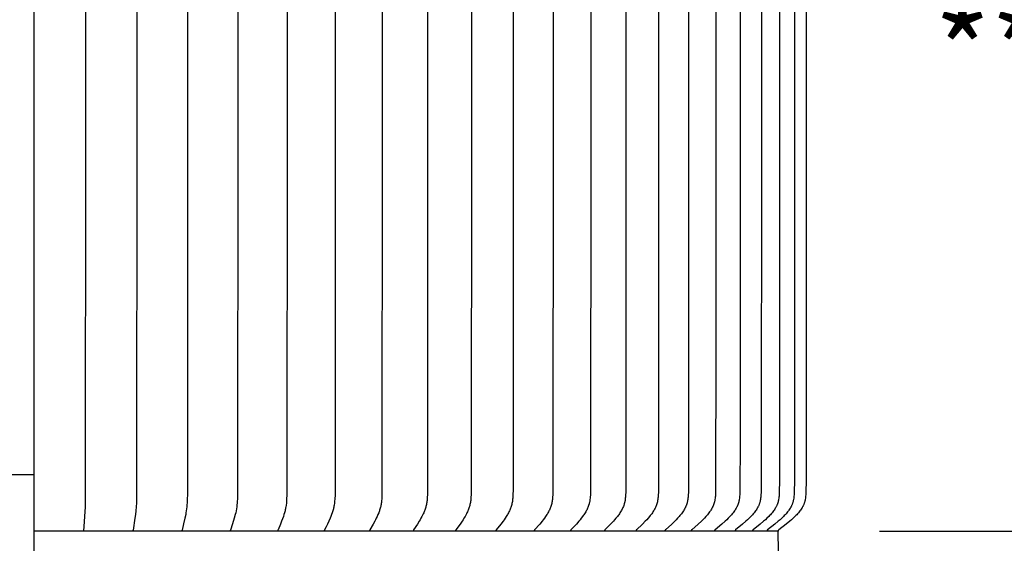
# Model space of a CAD drawing. Units: inches. Extents: x -2.7 to 57.9, y -6.8 to 17.2.
# Drawn here: x 6 to 10.9, y 9.2 to 11.8 of the extents above; entities that cross this region are included whole.
import ezdxf

# ---------------------------------------------------------------- set-up
doc = ezdxf.new("R2010")
doc.units = ezdxf.units.IN
doc.header["$MEASUREMENT"] = 0
doc.layers.add('Aura Vent', color=250, linetype='Continuous')
doc.layers.add('Dimension (ANSI)', color=5, linetype='Continuous')
doc.styles.add('Arial', font='arial.ttf')
doc.dimstyles.new('Dimensions', dxfattribs={"dimtxt": 0.109375, "dimasz": 0.125, "dimexe": 0.0625, "dimexo": 0.125, "dimgap": 0.109375, "dimtad": 0, "dimtih": 1, "dimtoh": 1, "dimzin": 0, "dimdsep": 46, "dimlunit": 5, "dimtxsty": 'Arial', "dimcen": 0, "dimadec": 0, "dimazin": 0, "dimtfac": 1, "dimtofl": 0, "dimtmove": 0, "dimatfit": 3, "dimfxl": 1, "dimfrac": 2, "dimtolj": 1, "dimtzin": 0, "dimarcsym": 0})

# ---------------------------------------------------------------- blocks, each defined once
blk = doc.blocks.new('*D25')
at = {"layer": 'Defpoints', "color": 0, "transparency": 16777216}
for p in [(8.1222, 14.0395), (16.9063, 14.0395), (8.1226, 8.0385)]:
    blk.add_point(p, dxfattribs=at)
at = {"layer": 'Dimension (ANSI)', "color": 0, "lineweight": -2, "transparency": 16777216}
for p, q in [((8.6222, 14.0395), (17.1563, 14.0395)), ((16.9063, 13.5395), (16.9063, 12.486)), ((16.9063, 8.5385), (16.9063, 9.592)), ((8.6226, 8.0385), (17.1563, 8.0385))]:
    blk.add_line(p, q, dxfattribs=at)
at = {"layer": 'Dimension (ANSI)', "color": 0, "transparency": 16777216}
for points in [[(16.823, 13.5395), (16.9896, 13.5395), (16.9063, 14.0395)], [(16.823, 8.5385), (16.9896, 8.5385), (16.9063, 8.0385)]]:
    blk.add_solid(points, dxfattribs=at)
at = {"layer": 'Dimension (ANSI)', "color": 0, "transparency": 16777216, "insert": (16.9063, 11.039), "char_height": 0.4375, "attachment_point": 5, "style": 'Arial'}
blk.add_mtext('\\A1;Head\\PHeight\\P6" [15 cm]', dxfattribs=at)
blk = doc.blocks.new('*D34')
at = {"layer": 'Defpoints', "color": 0, "transparency": 16777216}
for p in [(9.7929, 13.2606), (9.7928, 9.2606), (12.8051, 9.2606)]:
    blk.add_point(p, dxfattribs=at)
at = {"layer": 'Dimension (ANSI)', "color": 0, "lineweight": -2, "transparency": 16777216}
for p, q in [((10.2929, 13.2606), (13.0551, 13.2606)), ((12.8051, 12.7606), (12.8051, 12.3469)), ((12.8051, 9.7606), (12.8051, 10.1742)), ((10.2928, 9.2606), (13.0551, 9.2606))]:
    blk.add_line(p, q, dxfattribs=at)
at = {"layer": 'Dimension (ANSI)', "color": 0, "transparency": 16777216}
for points in [[(12.7218, 12.7606), (12.8885, 12.7606), (12.8051, 13.2606)], [(12.7218, 9.7606), (12.8885, 9.7606), (12.8051, 9.2606)]]:
    blk.add_solid(points, dxfattribs=at)
at = {"layer": 'Dimension (ANSI)', "color": 0, "transparency": 16777216, "insert": (12.8051, 11.2606), "char_height": 0.4375, "attachment_point": 5, "style": 'Arial'}
blk.add_mtext('\\A1;**Outer Louvers\\P4" [10 cm]', dxfattribs=at)
blk = doc.blocks.new('*D36')
at = {"layer": 'Defpoints', "color": 0, "transparency": 16777216}
for p in [(8.1138, 14.0405), (20.3542, 14.0405), (10.6631, 0.0449)]:
    blk.add_point(p, dxfattribs=at)
at = {"layer": 'Dimension (ANSI)', "color": 0, "lineweight": -2, "transparency": 16777216}
for p, q in [((8.6138, 14.0405), (20.6042, 14.0405)), ((20.3542, 13.5405), (20.3542, 8.4936)), ((20.3542, 0.5449), (20.3542, 5.5918)), ((11.1631, 0.0449), (20.6042, 0.0449))]:
    blk.add_line(p, q, dxfattribs=at)
at = {"layer": 'Dimension (ANSI)', "color": 0, "transparency": 16777216}
for points in [[(20.2709, 13.5405), (20.4375, 13.5405), (20.3542, 14.0405)], [(20.2709, 0.5449), (20.4375, 0.5449), (20.3542, 0.0449)]]:
    blk.add_solid(points, dxfattribs=at)
at = {"layer": 'Dimension (ANSI)', "color": 0, "transparency": 16777216, "insert": (20.3542, 7.0427), "char_height": 0.4375, "attachment_point": 5, "style": 'Arial'}
blk.add_mtext('\\A1;Overall\\PHeight\\P14" [36 cm]', dxfattribs=at)

msp = doc.modelspace()

# ---------------------------------------------------------------- linework, layer by layer
at = {"layer": 'Aura Vent', "color": 5}
msp.add_lwpolyline([(6.1202, 1.0449), (6.1202, 14.2905)], dxfattribs=at)
at = {"layer": 'Aura Vent'}
for points in [[(6.3646, 13.2595), (6.3728, 13.1403), (6.3738, 11.2606), (6.3728, 9.3808), (6.3646, 9.2616)], [(6.6266, 13.0813), (6.6269, 11.2606), (6.6266, 9.4398), (6.6256, 9.4004), (6.6245, 9.3808), (6.6229, 9.3611), (6.6208, 9.3431), (6.6183, 9.3251), (6.6088, 9.2668), (6.6086, 9.266), (6.6085, 9.2651), (6.6085, 9.2647), (6.6084, 9.2643), (6.6084, 9.2638), (6.6084, 9.2634), (6.6084, 9.2629), (6.6084, 9.2625), (6.6084, 9.2621), (6.6085, 9.2616)], [(6.8773, 13.0813), (6.8778, 11.2606), (6.8773, 9.4398), (6.8768, 9.4201), (6.8758, 9.4004), (6.8751, 9.3905), (6.8743, 9.3807), (6.8732, 9.3709), (6.8718, 9.3611), (6.8703, 9.3521), (6.8687, 9.3431), (6.865, 9.3251), (6.8584, 9.2968), (6.8507, 9.2669), (6.8505, 9.266), (6.8504, 9.2656), (6.8503, 9.2651), (6.8503, 9.2647), (6.8502, 9.2643), (6.8502, 9.2641), (6.8502, 9.2638), (6.8502, 9.2636), (6.8502, 9.2634), (6.8502, 9.2632), (6.8502, 9.263), (6.8502, 9.2627), (6.8502, 9.2625), (6.8502, 9.2623), (6.8502, 9.2621), (6.8503, 9.2618), (6.8503, 9.2616)], [(7.1248, 13.0813), (7.1255, 11.2606), (7.1248, 9.4398), (7.1241, 9.42), (7.1236, 9.4101), (7.1228, 9.4003), (7.1219, 9.3904), (7.1207, 9.3806), (7.1193, 9.3709), (7.1175, 9.3611), (7.1156, 9.3521), (7.1134, 9.343), (7.1084, 9.3251), (7.0997, 9.2967), (7.0895, 9.2669), (7.0894, 9.2665), (7.0892, 9.266), (7.0891, 9.2656), (7.089, 9.2652), (7.089, 9.265), (7.0889, 9.2647), (7.0889, 9.2645), (7.0889, 9.2643), (7.0889, 9.2641), (7.0888, 9.2639), (7.0888, 9.2637), (7.0888, 9.2634), (7.0888, 9.2632), (7.0888, 9.263), (7.0888, 9.2628), (7.0888, 9.2625), (7.0889, 9.2623), (7.0889, 9.2621), (7.0889, 9.2618), (7.089, 9.2616)], [(7.368, 13.0813), (7.3688, 11.2606), (7.368, 9.4398), (7.3671, 9.42), (7.3664, 9.41), (7.3655, 9.4002), (7.3644, 9.3903), (7.3629, 9.3805), (7.3621, 9.3757), (7.3611, 9.3708), (7.3601, 9.366), (7.359, 9.3611), (7.3578, 9.3566), (7.3565, 9.352), (7.3538, 9.343), (7.3508, 9.334), (7.3423, 9.3108), (7.3367, 9.2966), (7.3245, 9.2677), (7.3241, 9.2669), (7.324, 9.2665), (7.3238, 9.2661), (7.3237, 9.2657), (7.3236, 9.2654), (7.3236, 9.2652), (7.3235, 9.265), (7.3235, 9.2648), (7.3234, 9.2646), (7.3234, 9.2644), (7.3234, 9.2641), (7.3233, 9.2639), (7.3233, 9.2637), (7.3233, 9.2635), (7.3233, 9.2632), (7.3233, 9.263), (7.3233, 9.2628), (7.3233, 9.2626), (7.3234, 9.2623), (7.3234, 9.2621), (7.3234, 9.2618), (7.3235, 9.2616)], [(7.8373, 13.0813), (7.8385, 11.2606), (7.8373, 9.4398), (7.8369, 9.4291), (7.8363, 9.4184), (7.8358, 9.4131), (7.8353, 9.4078), (7.8347, 9.4025), (7.8339, 9.3972), (7.8331, 9.3926), (7.8321, 9.3881), (7.8311, 9.3835), (7.83, 9.379), (7.8288, 9.3745), (7.8275, 9.37), (7.8261, 9.3656), (7.8246, 9.3611), (7.823, 9.3565), (7.8213, 9.3519), (7.8176, 9.3429), (7.8137, 9.3339), (7.8095, 9.3251), (7.8059, 9.3178), (7.8021, 9.3107), (7.7943, 9.2965), (7.7773, 9.2674), (7.7771, 9.267), (7.7769, 9.2666), (7.7767, 9.2662), (7.7766, 9.2659), (7.7765, 9.2657), (7.7764, 9.2655), (7.7763, 9.2653), (7.7763, 9.2651), (7.7762, 9.2649), (7.7761, 9.2647), (7.7761, 9.2645), (7.776, 9.2642), (7.776, 9.264), (7.776, 9.2638), (7.776, 9.2636), (7.7759, 9.2634), (7.7759, 9.2633), (7.7759, 9.2632), (7.7759, 9.2631), (7.7759, 9.263), (7.7759, 9.2629), (7.7759, 9.2627), (7.7759, 9.2626), (7.7759, 9.2625), (7.776, 9.2624), (7.776, 9.2622), (7.776, 9.2621), (7.776, 9.262), (7.776, 9.2619), (7.776, 9.2617), (7.7761, 9.2616)], [(7.6066, 13.0445), (7.6069, 11.2606), (7.6066, 9.4767), (7.6058, 9.4398), (7.6048, 9.4199), (7.604, 9.4099), (7.6029, 9.4001), (7.6015, 9.3902), (7.6007, 9.3853), (7.5998, 9.3804), (7.5988, 9.3756), (7.5977, 9.3707), (7.5964, 9.3659), (7.5951, 9.3611), (7.5937, 9.3565), (7.5922, 9.352), (7.5889, 9.3429), (7.5853, 9.334), (7.5816, 9.3251), (7.5752, 9.3107), (7.5686, 9.2966), (7.5617, 9.2825), (7.5538, 9.2673), (7.5536, 9.2669), (7.5535, 9.2665), (7.5533, 9.2661), (7.5532, 9.2659), (7.5531, 9.2657), (7.5531, 9.2655), (7.553, 9.2653), (7.5529, 9.2651), (7.5529, 9.2648), (7.5528, 9.2646), (7.5528, 9.2644), (7.5527, 9.2642), (7.5527, 9.264), (7.5527, 9.2637), (7.5527, 9.2635), (7.5527, 9.2634), (7.5527, 9.2633), (7.5527, 9.2632), (7.5527, 9.2631), (7.5527, 9.2629), (7.5527, 9.2628), (7.5527, 9.2627), (7.5527, 9.2626), (7.5527, 9.2625), (7.5527, 9.2623), (7.5527, 9.2622), (7.5527, 9.2621), (7.5528, 9.262), (7.5528, 9.2619), (7.5528, 9.2617), (7.5528, 9.2616)], [(8.278, 13.0558), (8.2787, 11.2606), (8.278, 9.4654), (8.2774, 9.4398), (8.2768, 9.4291), (8.276, 9.4184), (8.2754, 9.413), (8.2747, 9.4077), (8.2739, 9.4024), (8.2729, 9.3972), (8.2718, 9.3926), (8.2707, 9.388), (8.2694, 9.3834), (8.268, 9.3789), (8.2665, 9.3744), (8.2649, 9.3699), (8.2631, 9.3655), (8.2613, 9.3611), (8.2592, 9.3565), (8.2571, 9.3519), (8.2548, 9.3473), (8.2525, 9.3428), (8.2475, 9.3338), (8.2423, 9.3251), (8.2377, 9.3178), (8.233, 9.3106), (8.2231, 9.2964), (8.2019, 9.2674), (8.2016, 9.267), (8.2014, 9.2666), (8.2012, 9.2664), (8.2011, 9.2662), (8.201, 9.266), (8.2009, 9.2658), (8.2008, 9.2656), (8.2007, 9.2654), (8.2006, 9.2652), (8.2006, 9.265), (8.2005, 9.2648), (8.2004, 9.2647), (8.2004, 9.2646), (8.2004, 9.2644), (8.2004, 9.2643), (8.2003, 9.2642), (8.2003, 9.2641), (8.2003, 9.264), (8.2003, 9.2639), (8.2002, 9.2638), (8.2002, 9.2636), (8.2002, 9.2635), (8.2002, 9.2634), (8.2002, 9.2633), (8.2002, 9.2632), (8.2002, 9.263), (8.2002, 9.2629), (8.2002, 9.2628), (8.2002, 9.2627), (8.2002, 9.2625), (8.2002, 9.2624), (8.2002, 9.2623), (8.2002, 9.2621), (8.2002, 9.262), (8.2003, 9.2619), (8.2003, 9.2617), (8.2003, 9.2616)], [(8.4846, 13.0558), (8.4854, 11.2606), (8.4846, 9.4654), (8.4839, 9.4398), (8.4834, 9.4291), (8.483, 9.4237), (8.4824, 9.4184), (8.4818, 9.413), (8.481, 9.4077), (8.4801, 9.4024), (8.479, 9.3972), (8.4779, 9.3925), (8.4766, 9.3879), (8.4752, 9.3834), (8.4737, 9.3788), (8.472, 9.3743), (8.4702, 9.3699), (8.4683, 9.3655), (8.4664, 9.3611), (8.4641, 9.3565), (8.4617, 9.3518), (8.4592, 9.3472), (8.4566, 9.3427), (8.454, 9.3382), (8.4512, 9.3338), (8.4455, 9.3251), (8.4405, 9.3177), (8.4352, 9.3105), (8.4245, 9.2963), (8.4012, 9.2674), (8.4009, 9.267), (8.4007, 9.2667), (8.4006, 9.2665), (8.4004, 9.2663), (8.4003, 9.2661), (8.4002, 9.2659), (8.4001, 9.2657), (8.4, 9.2655), (8.3999, 9.2653), (8.3998, 9.265), (8.3998, 9.2649), (8.3997, 9.2648), (8.3997, 9.2647), (8.3997, 9.2646), (8.3996, 9.2645), (8.3996, 9.2644), (8.3996, 9.2643), (8.3995, 9.2642), (8.3995, 9.264), (8.3995, 9.2639), (8.3995, 9.2638), (8.3995, 9.2637), (8.3994, 9.2636), (8.3994, 9.2634), (8.3994, 9.2633), (8.3994, 9.2632), (8.3994, 9.2631), (8.3994, 9.2629), (8.3994, 9.2628), (8.3994, 9.2627), (8.3994, 9.2626), (8.3994, 9.2624), (8.3994, 9.2623), (8.3994, 9.2622), (8.3995, 9.262), (8.3995, 9.2619), (8.3995, 9.2617), (8.3995, 9.2616)], [(8.6811, 13.0558), (8.682, 11.2606), (8.6811, 9.4654), (8.6804, 9.4398), (8.6798, 9.4291), (8.6793, 9.4237), (8.6788, 9.4183), (8.6781, 9.413), (8.6772, 9.4077), (8.6763, 9.4024), (8.6757, 9.3998), (8.6751, 9.3972), (8.6738, 9.3925), (8.6725, 9.3879), (8.6709, 9.3833), (8.6693, 9.3788), (8.6675, 9.3743), (8.6655, 9.3699), (8.6635, 9.3655), (8.6613, 9.3611), (8.6589, 9.3564), (8.6563, 9.3518), (8.6536, 9.3472), (8.6508, 9.3427), (8.6479, 9.3382), (8.6449, 9.3338), (8.6388, 9.3251), (8.6333, 9.3177), (8.6276, 9.3105), (8.6159, 9.2962), (8.5908, 9.2674), (8.5905, 9.2671), (8.5904, 9.2669), (8.5902, 9.2667), (8.5901, 9.2665), (8.59, 9.2663), (8.5899, 9.2661), (8.5897, 9.2659), (8.5896, 9.2657), (8.5895, 9.2655), (8.5894, 9.2653), (8.5894, 9.2652), (8.5893, 9.2651), (8.5893, 9.265), (8.5892, 9.2649), (8.5892, 9.2648), (8.5892, 9.2647), (8.5891, 9.2645), (8.5891, 9.2644), (8.589, 9.2643), (8.589, 9.2642), (8.589, 9.2641), (8.589, 9.264), (8.5889, 9.2638), (8.5889, 9.2637), (8.5889, 9.2636), (8.5889, 9.2635), (8.5889, 9.2634), (8.5889, 9.2632), (8.5889, 9.2631), (8.5889, 9.263), (8.5888, 9.2628), (8.5888, 9.2627), (8.5889, 9.2626), (8.5889, 9.2624), (8.5889, 9.2623), (8.5889, 9.2622), (8.5889, 9.262), (8.5889, 9.2619), (8.5889, 9.2618), (8.589, 9.2616)], [(8.8667, 13.0558), (8.8676, 11.2606), (8.8667, 9.4654), (8.8659, 9.4398), (8.8652, 9.4291), (8.8647, 9.4237), (8.8641, 9.4183), (8.8634, 9.413), (8.8625, 9.4077), (8.862, 9.405), (8.8614, 9.4024), (8.8608, 9.3998), (8.8602, 9.3972), (8.8595, 9.3948), (8.8589, 9.3925), (8.8574, 9.3879), (8.8557, 9.3833), (8.8539, 9.3787), (8.852, 9.3743), (8.8499, 9.3698), (8.8478, 9.3655), (8.8455, 9.3611), (8.8428, 9.3564), (8.84, 9.3517), (8.8371, 9.3472), (8.8341, 9.3426), (8.831, 9.3381), (8.8278, 9.3337), (8.8213, 9.3251), (8.8153, 9.3177), (8.8092, 9.3104), (8.7967, 9.2962), (8.7702, 9.2678), (8.7698, 9.2674), (8.7695, 9.2671), (8.7694, 9.2669), (8.7692, 9.2667), (8.7691, 9.2665), (8.769, 9.2663), (8.7688, 9.2661), (8.7687, 9.2659), (8.7686, 9.2658), (8.7685, 9.2655), (8.7683, 9.2653), (8.7683, 9.2652), (8.7682, 9.2651), (8.7682, 9.265), (8.7682, 9.2649), (8.7681, 9.2648), (8.7681, 9.2647), (8.768, 9.2646), (8.768, 9.2645), (8.768, 9.2644), (8.7679, 9.2642), (8.7679, 9.2641), (8.7679, 9.264), (8.7678, 9.2639), (8.7678, 9.2638), (8.7678, 9.2636), (8.7678, 9.2635), (8.7678, 9.2634), (8.7678, 9.2633), (8.7677, 9.2631), (8.7677, 9.263), (8.7677, 9.2629), (8.7677, 9.2627), (8.7677, 9.2626), (8.7677, 9.2625), (8.7677, 9.2623), (8.7678, 9.2622), (8.7678, 9.262), (8.7678, 9.2619), (8.7678, 9.2618), (8.7678, 9.2616)], [(9.0402, 13.0685), (9.0415, 11.2606), (9.0402, 9.4526), (9.0396, 9.4398), (9.0389, 9.429), (9.0384, 9.4237), (9.0377, 9.4183), (9.037, 9.4129), (9.036, 9.4076), (9.0355, 9.405), (9.0349, 9.4024), (9.0342, 9.3998), (9.0335, 9.3972), (9.0329, 9.3948), (9.0321, 9.3925), (9.0314, 9.3901), (9.0305, 9.3878), (9.0288, 9.3832), (9.0269, 9.3787), (9.0248, 9.3742), (9.0226, 9.3698), (9.0203, 9.3654), (9.0179, 9.3611), (9.015, 9.3564), (9.0121, 9.3517), (9.009, 9.3471), (9.0058, 9.3426), (9.0025, 9.3381), (8.9991, 9.3337), (8.9922, 9.3251), (8.9858, 9.3177), (8.9794, 9.3104), (8.966, 9.2962), (8.9378, 9.2678), (8.9375, 9.2675), (8.9372, 9.2671), (8.937, 9.2669), (8.9369, 9.2667), (8.9367, 9.2666), (8.9366, 9.2664), (8.9364, 9.2662), (8.9363, 9.266), (8.9362, 9.2658), (8.9361, 9.2656), (8.936, 9.2655), (8.9359, 9.2654), (8.9359, 9.2653), (8.9358, 9.2652), (8.9358, 9.2651), (8.9357, 9.265), (8.9357, 9.2648), (8.9356, 9.2647), (8.9356, 9.2646), (8.9356, 9.2645), (8.9355, 9.2644), (8.9355, 9.2643), (8.9355, 9.2642), (8.9354, 9.264), (8.9354, 9.2639), (8.9354, 9.2638), (8.9354, 9.2637), (8.9353, 9.2635), (8.9353, 9.2634), (8.9353, 9.2633), (8.9353, 9.2632), (8.9353, 9.263), (8.9353, 9.2629), (8.9353, 9.2628), (8.9353, 9.2626), (8.9353, 9.2625), (8.9353, 9.2623), (8.9353, 9.2622), (8.9353, 9.2621), (8.9353, 9.2619), (8.9353, 9.2618), (8.9354, 9.2616)], [(9.2014, 13.0685), (9.2028, 11.2606), (9.2014, 9.4526), (9.2009, 9.4398), (9.2001, 9.429), (9.1995, 9.4236), (9.1989, 9.4183), (9.198, 9.4129), (9.197, 9.4076), (9.1965, 9.405), (9.1958, 9.4024), (9.1952, 9.3998), (9.1944, 9.3972), (9.1937, 9.3948), (9.1929, 9.3925), (9.1921, 9.3901), (9.1913, 9.3878), (9.1904, 9.3855), (9.1894, 9.3832), (9.1874, 9.3786), (9.1852, 9.3742), (9.1829, 9.3698), (9.1805, 9.3654), (9.1779, 9.3611), (9.1749, 9.3564), (9.1718, 9.3517), (9.1685, 9.3471), (9.1651, 9.3425), (9.1617, 9.3381), (9.1581, 9.3337), (9.1508, 9.3251), (9.1441, 9.3176), (9.1372, 9.3103), (9.1232, 9.2961), (9.0935, 9.2678), (9.0931, 9.2675), (9.0928, 9.2671), (9.0926, 9.2669), (9.0924, 9.2668), (9.0923, 9.2666), (9.0921, 9.2664), (9.092, 9.2662), (9.0919, 9.266), (9.0917, 9.2658), (9.0916, 9.2656), (9.0915, 9.2655), (9.0915, 9.2654), (9.0914, 9.2653), (9.0914, 9.2652), (9.0913, 9.2651), (9.0913, 9.265), (9.0912, 9.2649), (9.0912, 9.2648), (9.0911, 9.2647), (9.0911, 9.2645), (9.091, 9.2644), (9.091, 9.2643), (9.091, 9.2642), (9.0909, 9.2641), (9.0909, 9.2639), (9.0909, 9.2638), (9.0909, 9.2637), (9.0908, 9.2636), (9.0908, 9.2634), (9.0908, 9.2633), (9.0908, 9.2632), (9.0908, 9.263), (9.0908, 9.2629), (9.0908, 9.2628), (9.0908, 9.2626), (9.0908, 9.2625), (9.0908, 9.2624), (9.0908, 9.2622), (9.0908, 9.2621), (9.0908, 9.2619), (9.0908, 9.2618), (9.0908, 9.2616)], [(9.3495, 13.0685), (9.3509, 11.2606), (9.3495, 9.4526), (9.3489, 9.4398), (9.3485, 9.4344), (9.3481, 9.429), (9.3475, 9.4236), (9.3468, 9.4182), (9.3459, 9.4129), (9.3454, 9.4102), (9.3449, 9.4076), (9.3443, 9.405), (9.3436, 9.4024), (9.3429, 9.3998), (9.3422, 9.3972), (9.3414, 9.3948), (9.3406, 9.3924), (9.3397, 9.3901), (9.3388, 9.3878), (9.3379, 9.3854), (9.3369, 9.3831), (9.3358, 9.3809), (9.3348, 9.3786), (9.3325, 9.3741), (9.3301, 9.3697), (9.3275, 9.3654), (9.3249, 9.3611), (9.3217, 9.3564), (9.3184, 9.3517), (9.3149, 9.347), (9.3114, 9.3425), (9.3078, 9.338), (9.3041, 9.3337), (9.2964, 9.3251), (9.2894, 9.3176), (9.2822, 9.3103), (9.2674, 9.2961), (9.2363, 9.2678), (9.236, 9.2675), (9.2356, 9.2671), (9.2355, 9.267), (9.2353, 9.2668), (9.2351, 9.2666), (9.235, 9.2664), (9.2348, 9.2662), (9.2347, 9.266), (9.2345, 9.2658), (9.2344, 9.2656), (9.2343, 9.2655), (9.2343, 9.2654), (9.2342, 9.2653), (9.2342, 9.2652), (9.2341, 9.2651), (9.2341, 9.265), (9.234, 9.2649), (9.234, 9.2648), (9.2339, 9.2647), (9.2339, 9.2646), (9.2338, 9.2645), (9.2338, 9.2643), (9.2338, 9.2642), (9.2337, 9.2641), (9.2337, 9.264), (9.2337, 9.2638), (9.2336, 9.2637), (9.2336, 9.2636), (9.2336, 9.2635), (9.2336, 9.2633), (9.2335, 9.2632), (9.2335, 9.2631), (9.2335, 9.2629), (9.2335, 9.2628), (9.2335, 9.2627), (9.2335, 9.2625), (9.2335, 9.2624), (9.2335, 9.2622), (9.2335, 9.2621), (9.2335, 9.2619), (9.2336, 9.2618), (9.2336, 9.2616)], [(8.0625, 13.0076), (8.0628, 11.2606), (8.0625, 9.5135), (8.0614, 9.4398), (8.061, 9.4291), (8.0603, 9.4184), (8.0598, 9.4131), (8.0592, 9.4078), (8.0584, 9.4025), (8.0575, 9.3972), (8.0566, 9.3926), (8.0556, 9.388), (8.0544, 9.3835), (8.0532, 9.3789), (8.0518, 9.3744), (8.0503, 9.37), (8.0487, 9.3655), (8.0471, 9.3611), (8.0452, 9.3565), (8.0433, 9.3519), (8.0413, 9.3473), (8.0391, 9.3428), (8.0347, 9.3339), (8.03, 9.3251), (8.0259, 9.3178), (8.0216, 9.3106), (8.0128, 9.2964), (7.9936, 9.2674), (7.9933, 9.267), (7.9931, 9.2666), (7.993, 9.2664), (7.9929, 9.2662), (7.9928, 9.266), (7.9927, 9.2658), (7.9926, 9.2656), (7.9925, 9.2654), (7.9925, 9.2652), (7.9924, 9.2649), (7.9923, 9.2647), (7.9923, 9.2645), (7.9922, 9.2643), (7.9922, 9.2642), (7.9922, 9.2641), (7.9921, 9.264), (7.9921, 9.2638), (7.9921, 9.2637), (7.9921, 9.2636), (7.9921, 9.2635), (7.9921, 9.2634), (7.9921, 9.2632), (7.9921, 9.2631), (7.9921, 9.263), (7.9921, 9.2629), (7.9921, 9.2628), (7.9921, 9.2626), (7.9921, 9.2625), (7.9921, 9.2624), (7.9921, 9.2623), (7.9921, 9.2621), (7.9921, 9.262), (7.9921, 9.2619), (7.9922, 9.2617), (7.9922, 9.2616)], [(9.7094, 13.0076), (9.7101, 11.2606), (9.7094, 9.5135), (9.7085, 9.4526), (9.7078, 9.4398), (9.7074, 9.4344), (9.7069, 9.429), (9.7062, 9.4236), (9.7054, 9.4182), (9.7045, 9.4128), (9.7039, 9.4102), (9.7033, 9.4075), (9.7026, 9.4049), (9.7019, 9.4023), (9.7011, 9.3997), (9.7003, 9.3972), (9.6995, 9.3948), (9.6985, 9.3924), (9.6976, 9.39), (9.6966, 9.3877), (9.6955, 9.3853), (9.6944, 9.383), (9.6932, 9.3808), (9.692, 9.3785), (9.6908, 9.3763), (9.6895, 9.374), (9.6868, 9.3697), (9.684, 9.3654), (9.6811, 9.3611), (9.6775, 9.3563), (9.6738, 9.3516), (9.67, 9.347), (9.6661, 9.3424), (9.662, 9.338), (9.6579, 9.3336), (9.6495, 9.3251), (9.6416, 9.3176), (9.6336, 9.3102), (9.6172, 9.296), (9.5827, 9.2678), (9.5823, 9.2675), (9.582, 9.2672), (9.5818, 9.267), (9.5816, 9.2668), (9.5814, 9.2667), (9.5813, 9.2665), (9.5811, 9.2663), (9.581, 9.2661), (9.5808, 9.2659), (9.5807, 9.2658), (9.5807, 9.2657), (9.5806, 9.2656), (9.5805, 9.2655), (9.5805, 9.2654), (9.5804, 9.2653), (9.5803, 9.2652), (9.5803, 9.2651), (9.5802, 9.265), (9.5802, 9.2649), (9.5801, 9.2647), (9.5801, 9.2646), (9.58, 9.2645), (9.58, 9.2644), (9.5799, 9.2643), (9.5799, 9.2642), (9.5798, 9.264), (9.5798, 9.2639), (9.5798, 9.2638), (9.5797, 9.2637), (9.5797, 9.2635), (9.5797, 9.2634), (9.5797, 9.2632), (9.5797, 9.2631), (9.5796, 9.263), (9.5796, 9.2628), (9.5796, 9.2627), (9.5796, 9.2625), (9.5796, 9.2624), (9.5796, 9.2622), (9.5796, 9.2621), (9.5796, 9.2619), (9.5796, 9.2618), (9.5797, 9.2616)], [(9.799, 13.0076), (9.7996, 11.2606), (9.799, 9.5135), (9.798, 9.4526), (9.7973, 9.4399), (9.7969, 9.4344), (9.7964, 9.429), (9.7957, 9.4236), (9.7949, 9.4182), (9.7944, 9.4155), (9.7939, 9.4128), (9.7933, 9.4102), (9.7927, 9.4075), (9.792, 9.4049), (9.7913, 9.4023), (9.7905, 9.3997), (9.7896, 9.3972), (9.7888, 9.3948), (9.7878, 9.3924), (9.7868, 9.39), (9.7858, 9.3877), (9.7847, 9.3853), (9.7836, 9.383), (9.7824, 9.3807), (9.7812, 9.3785), (9.7799, 9.3762), (9.7786, 9.374), (9.7758, 9.3696), (9.7729, 9.3654), (9.77, 9.3611), (9.7663, 9.3563), (9.7625, 9.3516), (9.7586, 9.3469), (9.7545, 9.3424), (9.7504, 9.338), (9.7462, 9.3336), (9.7375, 9.3251), (9.7295, 9.3176), (9.7212, 9.3102), (9.7044, 9.296), (9.6691, 9.2679), (9.6687, 9.2675), (9.6684, 9.2672), (9.6682, 9.267), (9.668, 9.2669), (9.6678, 9.2667), (9.6677, 9.2665), (9.6675, 9.2663), (9.6673, 9.2661), (9.6672, 9.2659), (9.6671, 9.2658), (9.667, 9.2657), (9.667, 9.2656), (9.6669, 9.2655), (9.6668, 9.2654), (9.6668, 9.2653), (9.6667, 9.2652), (9.6666, 9.2651), (9.6666, 9.265), (9.6665, 9.2649), (9.6665, 9.2648), (9.6664, 9.2647), (9.6664, 9.2645), (9.6663, 9.2644), (9.6663, 9.2643), (9.6662, 9.2642), (9.6662, 9.264), (9.6662, 9.2639), (9.6661, 9.2638), (9.6661, 9.2637), (9.6661, 9.2635), (9.666, 9.2634), (9.666, 9.2633), (9.666, 9.2631), (9.666, 9.263), (9.666, 9.2628), (9.666, 9.2627), (9.666, 9.2625), (9.666, 9.2624), (9.666, 9.2622), (9.666, 9.2621), (9.666, 9.2619), (9.666, 9.2618), (9.666, 9.2616)], [(9.8728, 13.0076), (9.8735, 11.2606), (9.8728, 9.5135), (9.8718, 9.4526), (9.8711, 9.4399), (9.8707, 9.4344), (9.8701, 9.429), (9.8695, 9.4236), (9.8686, 9.4182), (9.8681, 9.4155), (9.8676, 9.4128), (9.867, 9.4102), (9.8664, 9.4075), (9.8657, 9.4049), (9.8649, 9.4023), (9.8641, 9.3997), (9.8633, 9.3972), (9.8624, 9.3947), (9.8614, 9.3924), (9.8604, 9.39), (9.8593, 9.3876), (9.8582, 9.3853), (9.8571, 9.383), (9.8559, 9.3807), (9.8546, 9.3785), (9.8533, 9.3762), (9.852, 9.374), (9.8492, 9.3696), (9.8462, 9.3653), (9.8432, 9.3611), (9.8394, 9.3563), (9.8355, 9.3516), (9.8315, 9.3469), (9.8274, 9.3424), (9.8232, 9.3379), (9.8189, 9.3336), (9.8101, 9.3251), (9.8019, 9.3176), (9.7935, 9.3102), (9.7763, 9.296), (9.7403, 9.2679), (9.7399, 9.2675), (9.7396, 9.2672), (9.7394, 9.267), (9.7392, 9.2669), (9.739, 9.2667), (9.7388, 9.2665), (9.7387, 9.2663), (9.7385, 9.2661), (9.7384, 9.2659), (9.7383, 9.2658), (9.7382, 9.2657), (9.7381, 9.2656), (9.7381, 9.2655), (9.738, 9.2654), (9.7379, 9.2653), (9.7379, 9.2652), (9.7378, 9.2651), (9.7377, 9.265), (9.7377, 9.2649), (9.7376, 9.2648), (9.7376, 9.2647), (9.7375, 9.2645), (9.7375, 9.2644), (9.7374, 9.2643), (9.7374, 9.2642), (9.7374, 9.2641), (9.7373, 9.2639), (9.7373, 9.2638), (9.7372, 9.2637), (9.7372, 9.2635), (9.7372, 9.2634), (9.7372, 9.2633), (9.7371, 9.2631), (9.7371, 9.263), (9.7371, 9.2628), (9.7371, 9.2627), (9.7371, 9.2626), (9.7371, 9.2624), (9.7371, 9.2622), (9.7371, 9.2621), (9.7371, 9.2619), (9.7371, 9.2618), (9.7371, 9.2616)], [(9.9305, 13.0076), (9.9312, 11.2606), (9.9305, 9.5135), (9.9295, 9.4526), (9.9288, 9.4399), (9.9284, 9.4344), (9.9278, 9.429), (9.9271, 9.4235), (9.9263, 9.4182), (9.9258, 9.4155), (9.9253, 9.4128), (9.9247, 9.4102), (9.924, 9.4075), (9.9233, 9.4049), (9.9226, 9.4023), (9.9217, 9.3997), (9.9209, 9.3972), (9.9199, 9.3947), (9.919, 9.3923), (9.918, 9.39), (9.9169, 9.3876), (9.9157, 9.3853), (9.9146, 9.383), (9.9133, 9.3807), (9.912, 9.3784), (9.9107, 9.3762), (9.9094, 9.374), (9.9065, 9.3696), (9.9036, 9.3653), (9.9005, 9.3611), (9.8966, 9.3563), (9.8927, 9.3515), (9.8886, 9.3469), (9.8845, 9.3424), (9.8802, 9.3379), (9.8758, 9.3336), (9.8669, 9.3251), (9.8585, 9.3175), (9.85, 9.3102), (9.8326, 9.296), (9.796, 9.2679), (9.7956, 9.2675), (9.7953, 9.2672), (9.7951, 9.267), (9.7949, 9.2669), (9.7947, 9.2667), (9.7945, 9.2665), (9.7944, 9.2663), (9.7942, 9.2661), (9.794, 9.2659), (9.794, 9.2659), (9.7939, 9.2658), (9.7938, 9.2657), (9.7937, 9.2655), (9.7937, 9.2654), (9.7936, 9.2653), (9.7935, 9.2652), (9.7935, 9.2651), (9.7934, 9.265), (9.7934, 9.2649), (9.7933, 9.2648), (9.7932, 9.2647), (9.7932, 9.2646), (9.7931, 9.2644), (9.7931, 9.2643), (9.7931, 9.2642), (9.793, 9.2641), (9.793, 9.2639), (9.7929, 9.2638), (9.7929, 9.2637), (9.7929, 9.2636), (9.7929, 9.2634), (9.7928, 9.2633), (9.7928, 9.2631), (9.7928, 9.263), (9.7928, 9.2629), (9.7928, 9.2627), (9.7928, 9.2626), (9.7928, 9.2624), (9.7927, 9.2622), (9.7928, 9.2621), (9.7928, 9.2619), (9.7928, 9.2618), (9.7928, 9.2616)], [(9.6051, 12.8021), (9.6051, 11.2606), (9.6051, 9.7191), (9.6036, 9.4526), (9.6029, 9.4398), (9.6025, 9.4344), (9.602, 9.429), (9.6014, 9.4236), (9.6006, 9.4182), (9.5997, 9.4129), (9.5991, 9.4102), (9.5986, 9.4076), (9.5979, 9.4049), (9.5972, 9.4023), (9.5965, 9.3997), (9.5956, 9.3972), (9.5948, 9.3948), (9.5939, 9.3924), (9.593, 9.39), (9.592, 9.3877), (9.591, 9.3854), (9.5899, 9.3831), (9.5888, 9.3808), (9.5876, 9.3785), (9.5852, 9.3741), (9.5826, 9.3697), (9.5798, 9.3654), (9.577, 9.3611), (9.5735, 9.3563), (9.5699, 9.3516), (9.5662, 9.347), (9.5624, 9.3424), (9.5585, 9.338), (9.5545, 9.3336), (9.5463, 9.3251), (9.5387, 9.3176), (9.5309, 9.3103), (9.515, 9.296), (9.4815, 9.2678), (9.4811, 9.2675), (9.4808, 9.2672), (9.4806, 9.267), (9.4804, 9.2668), (9.4802, 9.2666), (9.4801, 9.2665), (9.4799, 9.2663), (9.4798, 9.2661), (9.4796, 9.2659), (9.4795, 9.2658), (9.4795, 9.2657), (9.4794, 9.2656), (9.4793, 9.2655), (9.4793, 9.2654), (9.4792, 9.2653), (9.4791, 9.2652), (9.4791, 9.2651), (9.479, 9.265), (9.479, 9.2648), (9.4789, 9.2647), (9.4789, 9.2646), (9.4788, 9.2645), (9.4788, 9.2644), (9.4788, 9.2643), (9.4787, 9.2641), (9.4787, 9.264), (9.4786, 9.2639), (9.4786, 9.2638), (9.4786, 9.2636), (9.4786, 9.2635), (9.4785, 9.2634), (9.4785, 9.2632), (9.4785, 9.2631), (9.4785, 9.263), (9.4785, 9.2628), (9.4785, 9.2627), (9.4785, 9.2625), (9.4785, 9.2624), (9.4785, 9.2622), (9.4785, 9.2621), (9.4785, 9.2619), (9.4785, 9.2618), (9.4785, 9.2616)], [(9.4854, 12.3396), (9.4852, 11.2606), (9.4854, 10.1815), (9.4837, 9.4526), (9.4831, 9.4398), (9.4827, 9.4344), (9.4823, 9.429), (9.4817, 9.4236), (9.4809, 9.4182), (9.48, 9.4129), (9.4795, 9.4102), (9.4789, 9.4076), (9.4783, 9.405), (9.4776, 9.4023), (9.4769, 9.3997), (9.4761, 9.3972), (9.4753, 9.3948), (9.4744, 9.3924), (9.4736, 9.3901), (9.4726, 9.3877), (9.4716, 9.3854), (9.4706, 9.3831), (9.4695, 9.3808), (9.4684, 9.3786), (9.466, 9.3741), (9.4635, 9.3697), (9.4608, 9.3654), (9.4581, 9.3611), (9.4547, 9.3563), (9.4513, 9.3516), (9.4477, 9.347), (9.444, 9.3425), (9.4402, 9.338), (9.4364, 9.3336), (9.4284, 9.3251), (9.4211, 9.3176), (9.4136, 9.3103), (9.3982, 9.296), (9.3659, 9.2678), (9.3655, 9.2675), (9.3651, 9.2672), (9.365, 9.267), (9.3648, 9.2668), (9.3646, 9.2666), (9.3645, 9.2664), (9.3643, 9.2663), (9.3642, 9.2661), (9.364, 9.2659), (9.3639, 9.2657), (9.3638, 9.2656), (9.3638, 9.2655), (9.3637, 9.2654), (9.3636, 9.2653), (9.3636, 9.2651), (9.3635, 9.265), (9.3635, 9.2649), (9.3634, 9.2648), (9.3634, 9.2647), (9.3633, 9.2646), (9.3633, 9.2645), (9.3632, 9.2644), (9.3632, 9.2642), (9.3632, 9.2641), (9.3631, 9.264), (9.3631, 9.2639), (9.3631, 9.2637), (9.363, 9.2636), (9.363, 9.2635), (9.363, 9.2634), (9.363, 9.2632), (9.363, 9.2631), (9.363, 9.2629), (9.3629, 9.2628), (9.3629, 9.2627), (9.3629, 9.2625), (9.3629, 9.2624), (9.3629, 9.2622), (9.3629, 9.2621), (9.363, 9.2619), (9.363, 9.2618), (9.363, 9.2616)], [(9.7955, 9.0585), (9.7928, 9.2606), (9.7919, 9.2606), (9.7891, 9.2606), (9.778, 9.2606), (9.6275, 9.2606), (8.9156, 9.2606), (6.1202, 9.2606)]]:
    msp.add_lwpolyline(points, dxfattribs=at)
at = {"layer": 'Aura Vent', "color": 1}
msp.add_lwpolyline([(6.1202, 9.5385), (4.1186, 9.5385)], dxfattribs=at)

# ---------------------------------------------------------------- dimensions: what is measured, and where the dimension line sits
at = {"layer": 'Dimension (ANSI)', "color": 5}
for base, p1, p2, text, picture, middle in [((20.3542, 14.0405), (10.6631, 0.0449), (8.1138, 14.0405), 'Overall\\PHeight\\P<>', '*D36', (20.3542, 7.0427)), ((16.9063, 14.0395), (8.1226, 8.0385), (8.1222, 14.0395), 'Head\\PHeight\\P<>', '*D25', (16.9063, 11.039))]:
    dim = msp.add_linear_dim(base=base, p1=p1, p2=p2, angle=90, text=text, dimstyle='Dimensions', override={"dimpost": '"'}, dxfattribs=at)
    dim.commit()
    dim.dimension.update_dxf_attribs({"geometry": picture, "text_midpoint": middle})
dim = msp.add_linear_dim(base=(12.8051, 9.2606), p1=(9.7929, 13.2606), p2=(9.7928, 9.2606), angle=90, text='**Outer Louvers\\P<>', dimstyle='Dimensions', override={"dimpost": '"'}, dxfattribs=at)
dim.commit()
dim.dimension.update_dxf_attribs({"geometry": '*D34', "text_midpoint": (12.8051, 11.2606), "dimtype": 160})

doc.saveas('drawing.dxf')
